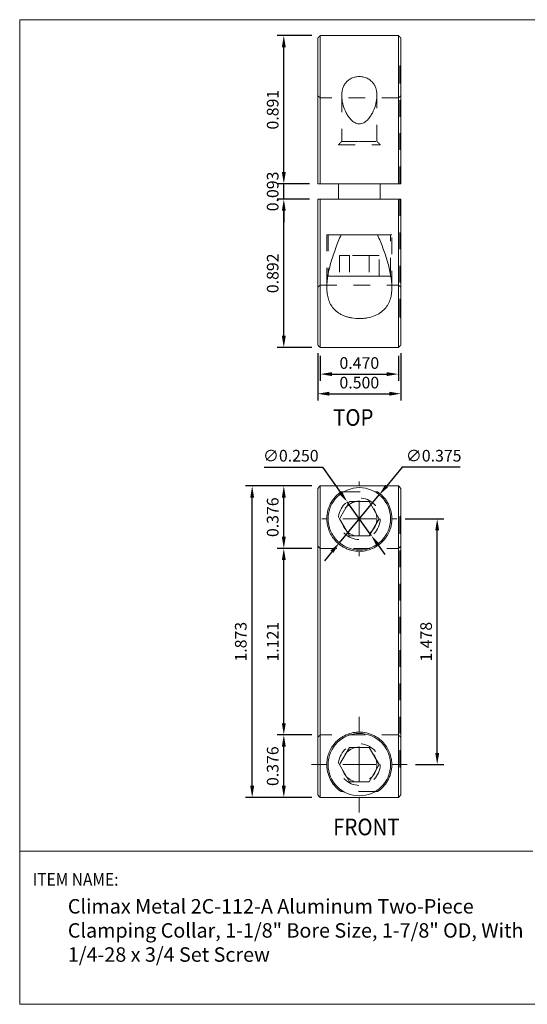
# Model space of a CAD drawing. Units: inches. Extents: x 0 to 7.82, y 0 to 5.92.
# Drawn here: x 0 to 3.05, y 0 to 5.92 of the extents above; entities that cross this region are included whole.
import ezdxf

# ---------------------------------------------------------------- set-up
doc = ezdxf.new("R2010")
doc.units = ezdxf.units.IN
doc.header["$MEASUREMENT"] = 0
doc.header["$PDSIZE"] = -1
doc.linetypes.add('HIDDEN', pattern=[0.075, 0.05, -0.025])
doc.layers.add('DIM', color=8, linetype='Continuous')
doc.layers.add('FORMAT', color=7, linetype='Continuous')
doc.styles.add('SLDTEXTSTYLE1', font='GOTHIC.TTF', dxfattribs={"width": 0.6875})
doc.styles.get("Standard").update_dxf_attribs({"font": 'GOTHIC.TTF'})
doc.dimstyles.get("Standard").update_dxf_attribs({"dimtxt": 0.07, "dimasz": 0.07, "dimexe": 0.04, "dimexo": 0.05, "dimgap": 0.03, "dimtad": 1, "dimdec": 3, "dimzin": 0, "dimdsep": 46, "dimtxsty": 'Standard', "dimcen": 0.09, "dimadec": 0, "dimazin": 0, "dimtfac": 1, "dimtdec": 3, "dimtmove": 0, "dimatfit": 3, "dimfxl": 1, "dimtolj": 1, "dimtzin": 0, "dimarcsym": 0})

# ---------------------------------------------------------------- blocks, each defined once
blk = doc.blocks.new('*D9')
at = {"layer": 'Defpoints', "color": 0}
for p in [(1.3967, 3.1166), (1.8054, 3.1166), (1.8054, 1.2438)]:
    blk.add_point(p, dxfattribs=at)
at = {"layer": 'DIM', "color": 0, "lineweight": -2}
for p, q in [((1.7554, 3.1166), (1.3567, 3.1166)), ((1.3967, 1.3138), (1.3967, 3.0466)), ((1.7554, 1.2438), (1.3567, 1.2438))]:
    blk.add_line(p, q, dxfattribs=at)
at = {"layer": 'DIM', "color": 0}
for points in [[(1.385, 3.0466), (1.4084, 3.0466), (1.3967, 3.1166)], [(1.385, 1.3138), (1.4084, 1.3138), (1.3967, 1.2438)]]:
    blk.add_solid(points, dxfattribs=at)
at = {"layer": 'DIM', "color": 0, "insert": (1.2932, 2.1802), "char_height": 0.07, "attachment_point": 2, "rotation": 90}
blk.add_mtext('\\A1;1.873', dxfattribs=at)
blk = doc.blocks.new('SW_CENTERMARKSYMBOL_0')
at = {"color": 0, "linetype": 'Continuous', "lineweight": 0}
for p, q in [((0, 0.2), (0, 0.2875)), ((0, 0), (0, 0.1)), ((-0.2, 0), (-0.2875, 0)), ((0, 0), (-0.1, 0)), ((0, 0), (0, -0.1)), ((0, 0), (0.1, 0)), ((0.2, 0), (0.2875, 0)), ((0, -0.2), (0, -0.2875))]:
    blk.add_line(p, q, dxfattribs=at)
blk = doc.blocks.new('SW_CENTERMARKSYMBOL_1')
at = {"color": 0, "linetype": 'Continuous', "lineweight": 0}
for p, q in [((0, 0.2), (0, 0.225)), ((0, 0), (0, 0.1)), ((-0.2, 0), (-0.225, 0)), ((0, 0), (-0.1, 0)), ((0, 0), (0, -0.1)), ((0, 0), (0.1, 0)), ((0.2, 0), (0.225, 0)), ((0, -0.2), (0, -0.225))]:
    blk.add_line(p, q, dxfattribs=at)
blk = doc.blocks.new('*D10')
at = {"layer": 'Defpoints', "color": 0}
for p in [(1.5867, 1.6197), (1.8054, 1.6197), (1.8054, 1.2438)]:
    blk.add_point(p, dxfattribs=at)
at = {"layer": 'DIM', "color": 0, "lineweight": -2}
for p, q in [((1.7554, 1.6197), (1.5467, 1.6197)), ((1.5867, 1.3138), (1.5867, 1.5497)), ((1.7554, 1.2438), (1.5467, 1.2438))]:
    blk.add_line(p, q, dxfattribs=at)
at = {"layer": 'DIM', "color": 0}
for points in [[(1.575, 1.5497), (1.5984, 1.5497), (1.5867, 1.6197)], [(1.575, 1.3138), (1.5984, 1.3138), (1.5867, 1.2438)]]:
    blk.add_solid(points, dxfattribs=at)
at = {"layer": 'DIM', "color": 0, "insert": (1.5199, 1.4318), "char_height": 0.07, "attachment_point": 5, "rotation": 90}
blk.add_mtext('\\A1;0.376', dxfattribs=at)
blk = doc.blocks.new('*D11')
at = {"layer": 'Defpoints', "color": 0}
for p in [(1.5867, 2.7408), (1.8054, 2.7408), (1.8054, 1.6197)]:
    blk.add_point(p, dxfattribs=at)
at = {"layer": 'DIM', "color": 0, "lineweight": -2}
for p, q in [((1.7554, 2.7408), (1.5467, 2.7408)), ((1.5867, 1.6897), (1.5867, 2.6708)), ((1.7554, 1.6197), (1.5467, 1.6197))]:
    blk.add_line(p, q, dxfattribs=at)
at = {"layer": 'DIM', "color": 0}
for points in [[(1.575, 2.6708), (1.5984, 2.6708), (1.5867, 2.7408)], [(1.575, 1.6897), (1.5984, 1.6897), (1.5867, 1.6197)]]:
    blk.add_solid(points, dxfattribs=at)
at = {"layer": 'DIM', "color": 0, "insert": (1.5201, 2.1802), "char_height": 0.07, "attachment_point": 5, "rotation": 90}
blk.add_mtext('\\A1;1.121', dxfattribs=at)
blk = doc.blocks.new('*D12')
at = {"layer": 'Defpoints', "color": 0}
for p in [(1.5867, 3.1166), (1.8054, 3.1166), (1.8054, 2.7408)]:
    blk.add_point(p, dxfattribs=at)
at = {"layer": 'DIM', "color": 0, "lineweight": -2}
for p, q in [((1.7554, 3.1166), (1.5467, 3.1166)), ((1.5867, 2.8108), (1.5867, 3.0466)), ((1.7554, 2.7408), (1.5467, 2.7408))]:
    blk.add_line(p, q, dxfattribs=at)
at = {"layer": 'DIM', "color": 0}
for points in [[(1.575, 3.0466), (1.5984, 3.0466), (1.5867, 3.1166)], [(1.575, 2.8108), (1.5984, 2.8108), (1.5867, 2.7408)]]:
    blk.add_solid(points, dxfattribs=at)
at = {"layer": 'DIM', "color": 0, "insert": (1.5199, 2.9287), "char_height": 0.07, "attachment_point": 5, "rotation": 90}
blk.add_mtext('\\A1;0.376', dxfattribs=at)
blk = doc.blocks.new('*D13')
at = {"layer": 'Defpoints', "color": 0}
for p in [(2.2654, 2.9192), (2.5083, 2.9192), (2.3279, 1.4412)]:
    blk.add_point(p, dxfattribs=at)
at = {"layer": 'DIM', "color": 0, "lineweight": -2}
for p, q in [((2.3154, 2.9192), (2.5483, 2.9192)), ((2.5083, 1.5112), (2.5083, 2.8492)), ((2.3779, 1.4412), (2.5483, 1.4412))]:
    blk.add_line(p, q, dxfattribs=at)
at = {"layer": 'DIM', "color": 0}
for points in [[(2.4967, 2.8492), (2.52, 2.8492), (2.5083, 2.9192)], [(2.4967, 1.5112), (2.52, 1.5112), (2.5083, 1.4412)]]:
    blk.add_solid(points, dxfattribs=at)
at = {"layer": 'DIM', "color": 0, "insert": (2.4416, 2.1802), "char_height": 0.07, "attachment_point": 5, "rotation": 90}
blk.add_mtext('\\A1;1.478', dxfattribs=at)
blk = doc.blocks.new('*D14')
at = {"layer": 'Defpoints', "color": 0}
for p in [(1.5867, 4.8409), (1.7904, 4.8409), (1.8054, 3.9494)]:
    blk.add_point(p, dxfattribs=at)
at = {"layer": 'DIM', "color": 0, "lineweight": -2}
for p, q in [((1.7404, 4.8409), (1.5467, 4.8409)), ((1.5867, 4.0194), (1.5867, 4.7709)), ((1.7554, 3.9494), (1.5467, 3.9494))]:
    blk.add_line(p, q, dxfattribs=at)
at = {"layer": 'DIM', "color": 0}
for points in [[(1.575, 4.7709), (1.5984, 4.7709), (1.5867, 4.8409)], [(1.575, 4.0194), (1.5984, 4.0194), (1.5867, 3.9494)]]:
    blk.add_solid(points, dxfattribs=at)
at = {"layer": 'DIM', "color": 0, "insert": (1.5199, 4.3951), "char_height": 0.07, "attachment_point": 5, "rotation": 90}
blk.add_mtext('\\A1;0.892', dxfattribs=at)
blk = doc.blocks.new('*D15')
at = {"layer": 'Defpoints', "color": 0}
for p in [(1.5867, 4.9339), (1.7904, 4.9339), (1.7904, 4.8409)]:
    blk.add_point(p, dxfattribs=at)
at = {"layer": 'DIM', "color": 0, "lineweight": -2}
for p, q in [((1.5867, 5.0039), (1.5867, 5.0739)), ((1.7404, 4.9339), (1.5467, 4.9339)), ((1.5867, 4.8409), (1.5867, 4.9339)), ((1.7404, 4.8409), (1.5467, 4.8409)), ((1.5867, 4.7709), (1.5867, 4.7009))]:
    blk.add_line(p, q, dxfattribs=at)
at = {"layer": 'DIM', "color": 0}
for points in [[(1.575, 5.0039), (1.5984, 5.0039), (1.5867, 4.9339)], [(1.575, 4.7709), (1.5984, 4.7709), (1.5867, 4.8409)]]:
    blk.add_solid(points, dxfattribs=at)
at = {"layer": 'DIM', "color": 0, "insert": (1.5199, 4.8874), "char_height": 0.07, "attachment_point": 5, "rotation": 90}
blk.add_mtext('\\A1;0.093', dxfattribs=at)
blk = doc.blocks.new('*D16')
at = {"layer": 'Defpoints', "color": 0}
for p in [(1.5867, 5.8244), (1.8054, 5.8244), (1.7904, 4.9339)]:
    blk.add_point(p, dxfattribs=at)
at = {"layer": 'DIM', "color": 0, "lineweight": -2}
for p, q in [((1.7554, 5.8244), (1.5467, 5.8244)), ((1.5867, 5.0039), (1.5867, 5.7544)), ((1.7404, 4.9339), (1.5467, 4.9339))]:
    blk.add_line(p, q, dxfattribs=at)
at = {"layer": 'DIM', "color": 0}
for points in [[(1.575, 5.7544), (1.5984, 5.7544), (1.5867, 5.8244)], [(1.575, 5.0039), (1.5984, 5.0039), (1.5867, 4.9339)]]:
    blk.add_solid(points, dxfattribs=at)
at = {"layer": 'DIM', "color": 0, "insert": (1.5199, 5.3791), "char_height": 0.07, "attachment_point": 5, "rotation": 90}
blk.add_mtext('\\A1;0.891', dxfattribs=at)
blk = doc.blocks.new('*D17')
at = {"layer": 'Defpoints', "color": 0}
for p in [(1.7904, 3.9644), (2.2904, 3.9644), (2.2904, 3.6713)]:
    blk.add_point(p, dxfattribs=at)
at = {"layer": 'DIM', "color": 0, "lineweight": -2}
for p, q in [((1.7904, 3.9144), (1.7904, 3.6313)), ((2.2904, 3.9144), (2.2904, 3.6313)), ((1.8604, 3.6713), (2.2204, 3.6713))]:
    blk.add_line(p, q, dxfattribs=at)
at = {"layer": 'DIM', "color": 0}
for points in [[(1.8604, 3.6829), (1.8604, 3.6596), (1.7904, 3.6713)], [(2.2204, 3.6829), (2.2204, 3.6596), (2.2904, 3.6713)]]:
    blk.add_solid(points, dxfattribs=at)
at = {"layer": 'DIM', "color": 0, "insert": (2.0404, 3.738), "char_height": 0.07, "attachment_point": 5}
blk.add_mtext('\\A1;0.500', dxfattribs=at)
blk = doc.blocks.new('*D18')
at = {"layer": 'Defpoints', "color": 0}
for p in [(1.8054, 3.9494), (2.2754, 3.9494), (2.2754, 3.7891)]:
    blk.add_point(p, dxfattribs=at)
at = {"layer": 'DIM', "color": 0, "lineweight": -2}
for p, q in [((1.8054, 3.8994), (1.8054, 3.7491)), ((2.2754, 3.8994), (2.2754, 3.7491)), ((1.8754, 3.7891), (2.2054, 3.7891))]:
    blk.add_line(p, q, dxfattribs=at)
at = {"layer": 'DIM', "color": 0}
for points in [[(1.8754, 3.8008), (1.8754, 3.7774), (1.8054, 3.7891)], [(2.2054, 3.8008), (2.2054, 3.7774), (2.2754, 3.7891)]]:
    blk.add_solid(points, dxfattribs=at)
at = {"layer": 'DIM', "color": 0, "insert": (2.0404, 3.8559), "char_height": 0.07, "attachment_point": 5}
blk.add_mtext('\\A1;0.470', dxfattribs=at)
blk = doc.blocks.new('*D19')
at = {"layer": 'Defpoints', "color": 0}
for p in [(2.1603, 3.0634), (1.9205, 2.7751)]:
    blk.add_point(p, dxfattribs=at)
at = {"layer": 'DIM', "color": 0, "lineweight": -2}
for p, q in [((2.2984, 3.2294), (2.2051, 3.1172)), ((2.6464, 3.2294), (2.2984, 3.2294)), ((1.9205, 2.7751), (2.1603, 3.0634)), ((1.8757, 2.7213), (1.831, 2.6674))]:
    blk.add_line(p, q, dxfattribs=at)
at = {"layer": 'DIM', "color": 0}
for points in [[(2.1961, 3.1246), (2.214, 3.1097), (2.1603, 3.0634)], [(1.8668, 2.7287), (1.8847, 2.7138), (1.9205, 2.7751)]]:
    blk.add_solid(points, dxfattribs=at)
at = {"layer": 'DIM', "color": 0, "insert": (2.4874, 3.2984), "char_height": 0.07, "attachment_point": 5}
blk.add_mtext('\\A1;∅0.375', dxfattribs=at)
blk = doc.blocks.new('*D20')
at = {"layer": 'Defpoints', "color": 0}
for p in [(1.9677, 3.0209), (2.1132, 2.8176)]:
    blk.add_point(p, dxfattribs=at)
at = {"layer": 'DIM', "color": 0, "lineweight": -2}
for p, q in [((1.4693, 3.2294), (1.8184, 3.2294)), ((1.8184, 3.2294), (1.9269, 3.0778)), ((2.1132, 2.8176), (1.9677, 3.0209)), ((2.1539, 2.7606), (2.1946, 2.7037))]:
    blk.add_line(p, q, dxfattribs=at)
at = {"layer": 'DIM', "color": 0}
for points in [[(1.9364, 3.0846), (1.9174, 3.071), (1.9677, 3.0209)], [(2.1634, 2.7674), (2.1444, 2.7539), (2.1132, 2.8176)]]:
    blk.add_solid(points, dxfattribs=at)
at = {"layer": 'DIM', "color": 0, "insert": (1.6289, 3.2984), "char_height": 0.07, "attachment_point": 5}
blk.add_mtext('\\A1;∅0.250', dxfattribs=at)

msp = doc.modelspace()

# ---------------------------------------------------------------- linework, layer by layer
at = {"color": 7, "linetype": 'Continuous', "lineweight": 15}
for p, q in [((1.7904, 4.9339), (1.7904, 5.8094)), ((1.8054, 5.8244), (1.8054, 4.9339)), ((2.2754, 4.9339), (2.2754, 5.8244)), ((2.2904, 5.8094), (2.2904, 4.9339)), ((2.2754, 4.9339), (1.8054, 4.9339)), ((1.7904, 3.9644), (1.7904, 4.8409)), ((1.8054, 3.9494), (1.8054, 4.8409)), ((2.2754, 4.8409), (1.8054, 4.8409)), ((2.2754, 3.9494), (2.2754, 4.8409)), ((2.2904, 4.8409), (2.2904, 3.9644)), ((1.9458, 4.6274), (1.9308, 4.6274)), ((1.9458, 4.6274), (2.135, 4.6274)), ((2.15, 4.6274), (2.135, 4.6274)), ((1.8529, 4.3774), (2.2279, 4.3774)), ((1.7904, 1.2589), (1.7904, 3.1016)), ((1.8054, 1.2438), (1.8054, 3.1166)), ((2.2754, 3.1166), (1.8054, 3.1166)), ((1.9458, 3.0811), (1.9308, 3.0811)), ((2.15, 3.0811), (2.135, 3.0811)), ((2.2754, 1.2438), (2.2754, 3.1166)), ((2.2904, 3.1016), (2.2904, 1.2589)), ((1.9213, 2.9192), (1.9809, 3.0223)), ((1.9809, 3.0223), (2.0999, 3.0223)), ((2.0999, 3.0223), (2.1595, 2.9192)), ((1.9809, 2.8161), (1.9213, 2.9192)), ((2.1595, 2.9192), (2.0999, 2.8161)), ((2.0999, 2.8161), (1.9809, 2.8161)), ((1.9213, 1.4412), (1.9809, 1.5443)), ((1.9809, 1.5443), (2.0999, 1.5443)), ((2.0999, 1.5443), (2.1595, 1.4412)), ((1.9809, 1.3381), (1.9213, 1.4412)), ((2.1595, 1.4412), (2.0999, 1.3381)), ((2.0999, 1.3381), (1.9809, 1.3381)), ((1.8054, 1.2438), (2.2754, 1.2438)), ((1.9308, 1.2793), (1.9458, 1.2793)), ((2.135, 1.2793), (2.15, 1.2793))]:
    msp.add_line(p, q, dxfattribs=at)
at = {"color": 7, "linetype": 'HIDDEN', "lineweight": 0}
for p, q in [((2.2829, 5.6369), (2.2829, 4.9339)), ((1.9154, 5.1681), (2.1654, 5.1681)), ((1.9348, 5.1875), (2.0404, 5.1875)), ((2.0404, 5.1875), (2.1461, 5.1875)), ((2.2829, 4.8408), (2.2829, 4.1369)), ((1.9308, 4.6274), (1.8449, 4.6274)), ((2.2359, 4.6274), (2.15, 4.6274)), ((1.9809, 4.5024), (1.9213, 4.5024)), ((1.9213, 4.5024), (1.9213, 4.3774)), ((2.0999, 4.5024), (1.9809, 4.5024)), ((1.9809, 4.5024), (1.9809, 4.3774)), ((2.1595, 4.5024), (2.0999, 4.5024)), ((2.0999, 4.5024), (2.0999, 4.3774)), ((2.1595, 4.3774), (2.1595, 4.5024)), ((2.2754, 3.1165), (1.8054, 3.1165)), ((1.9458, 3.0811), (2.135, 3.0811)), ((2.2829, 2.9288), (2.2829, 1.4316)), ((1.8054, 2.7408), (2.2754, 2.7408)), ((1.8054, 2.7408), (2.2754, 2.7408)), ((2.2754, 1.6197), (1.8054, 1.6197)), ((2.2754, 1.6196), (1.8054, 1.6196)), ((1.8054, 1.2439), (2.2754, 1.2439)), ((2.135, 1.2793), (1.9458, 1.2793))]:
    msp.add_line(p, q, dxfattribs=at)
at = {"color": 7, "linetype": 'Continuous', "lineweight": 15}
for centre in [(2.0404, 2.9192), (2.0404, 1.4412)]:
    msp.add_circle(centre, 0.1875, dxfattribs=at)
at = {"color": 7, "linetype": 'HIDDEN', "lineweight": 0}
for centre, radius in [((2.0404, 2.9192), 0.125), ((2.0404, 2.9192), 0.1056), ((2.0404, 1.4412), 0.125), ((2.0404, 1.4412), 0.1056)]:
    msp.add_circle(centre, radius, dxfattribs=at)
for centre, start, end in [((2.2904, 5.6369), 90, 180), ((2.2904, 5.6369), 180, 270), ((2.2904, 4.1369), 90, 180), ((2.2904, 4.1369), 180, 270)]:
    msp.add_arc(centre, 0.0075, start, end, dxfattribs=at)
at = {"color": 7, "linetype": 'Continuous', "lineweight": 15}
for points, degree in [([(1.8054, 5.8244), (1.7904, 5.8094)], 1), ([(2.2754, 5.8244), (1.8054, 5.8244)], 1), ([(2.2904, 5.8094), (2.2754, 5.8244)], 1), ([(1.7904, 4.9339), (1.7954, 4.9339), (1.8004, 4.9339), (1.8054, 4.9339)], 3), ([(1.9154, 4.9339), (1.9154, 4.8409)], 1), ([(2.1654, 4.8409), (2.1654, 4.9339)], 1), ([(2.2754, 4.9339), (2.2804, 4.9339), (2.2854, 4.9339), (2.2904, 4.9339)], 3), ([(1.8054, 4.8409), (1.8004, 4.8409), (1.7954, 4.8409), (1.7904, 4.8409)], 3), ([(2.2904, 4.8409), (2.2854, 4.8409), (2.2804, 4.8409), (2.2754, 4.8409)], 3), ([(1.8529, 4.3879), (1.8529, 4.3774)], 1), ([(2.2279, 4.3774), (2.2279, 4.3885)], 1), ([(1.7904, 3.9644), (1.8054, 3.9494)], 1), ([(1.8054, 3.9494), (2.2754, 3.9494)], 1), ([(2.2754, 3.9494), (2.2904, 3.9644)], 1), ([(1.8054, 3.1166), (1.8004, 3.1116), (1.7954, 3.1066), (1.7904, 3.1016)], 3), ([(2.2904, 3.1016), (2.2854, 3.1066), (2.2804, 3.1116), (2.2754, 3.1166)], 3), ([(1.7904, 1.2589), (1.7954, 1.2539), (1.8004, 1.2489), (1.8054, 1.2438)], 3), ([(2.2754, 1.2438), (2.2804, 1.2489), (2.2854, 1.2539), (2.2904, 1.2589)], 3)]:
    msp.add_open_spline(points, degree=degree, dxfattribs=at)
for points, knots in [([(2.0404, 5.5781), (2.05, 5.5781), (2.0592, 5.5769), (2.0771, 5.5724), (2.0853, 5.5692), (2.1003, 5.561), (2.1068, 5.5562), (2.1182, 5.5456), (2.1231, 5.5397), (2.1312, 5.5275), (2.1345, 5.521), (2.1398, 5.5076), (2.1418, 5.5006), (2.1447, 5.4864), (2.1455, 5.4791), (2.1462, 5.4644), (2.1461, 5.4569), (2.1443, 5.4344), (2.1414, 5.4193), (2.1325, 5.3889), (2.1264, 5.3736), (2.1147, 5.3514), (2.1103, 5.3442), (2.1004, 5.33), (2.0949, 5.3232), (2.0822, 5.3107), (2.0751, 5.305), (2.0629, 5.2985), (2.0585, 5.2967), (2.0495, 5.2943), (2.0447, 5.2936), (2.0353, 5.2937), (2.0305, 5.2944), (2.0215, 5.297), (2.0171, 5.2988), (2.0049, 5.3055), (1.9979, 5.3112), (1.9854, 5.3238), (1.98, 5.3306), (1.9702, 5.3446), (1.9658, 5.352), (1.9541, 5.3742), (1.9482, 5.3892), (1.9394, 5.4195), (1.9364, 5.4348), (1.9347, 5.4574), (1.9346, 5.4649), (1.9353, 5.4795), (1.9362, 5.4867), (1.939, 5.5007), (1.941, 5.5076), (1.9463, 5.521), (1.9496, 5.5275), (1.9578, 5.5398), (1.9626, 5.5456), (1.9741, 5.5563), (1.9806, 5.561), (1.9917, 5.5671), (1.9956, 5.5689), (2.0038, 5.5722), (2.0081, 5.5735), (2.017, 5.5758), (2.0216, 5.5766), (2.0309, 5.5778), (2.0356, 5.5781), (2.0404, 5.5781)], [0, 0, 0, 0, 0.03125, 0.03125, 0.0625, 0.0625, 0.09375, 0.09375, 0.125, 0.125, 0.15625, 0.15625, 0.1875, 0.1875, 0.21875, 0.21875, 0.25, 0.25, 0.3125, 0.3125, 0.375, 0.375, 0.40625, 0.40625, 0.4375, 0.4375, 0.46875, 0.46875, 0.484375, 0.484375, 0.5, 0.5, 0.515625, 0.515625, 0.53125, 0.53125, 0.5625, 0.5625, 0.59375, 0.59375, 0.625, 0.625, 0.6875, 0.6875, 0.75, 0.75, 0.78125, 0.78125, 0.8125, 0.8125, 0.84375, 0.84375, 0.875, 0.875, 0.90625, 0.90625, 0.9375, 0.9375, 0.953125, 0.953125, 0.96875, 0.96875, 0.984375, 0.984375, 1, 1, 1, 1]), ([(2.15, 4.6274), (2.1617, 4.5998), (2.1726, 4.5726), (2.1925, 4.5187), (2.2015, 4.492), (2.217, 4.4392), (2.2235, 4.413), (2.233, 4.361), (2.2358, 4.3357), (2.236, 4.2865), (2.2333, 4.2633), (2.2235, 4.2305), (2.2192, 4.2199), (2.2082, 4.1997), (2.2015, 4.1903), (2.1857, 4.1727), (2.1763, 4.1646), (2.1604, 4.1539), (2.1548, 4.1506), (2.143, 4.1444), (2.1367, 4.1415), (2.117, 4.1339), (2.103, 4.13), (2.0808, 4.1259), (2.0731, 4.1249), (2.0577, 4.1234), (2.0499, 4.1231), (2.0267, 4.1229), (2.0109, 4.1241), (1.9885, 4.1279), (1.9812, 4.1295), (1.967, 4.1333), (1.96, 4.1355), (1.9468, 4.1404), (1.9405, 4.1432), (1.9284, 4.1492), (1.9226, 4.1525), (1.9064, 4.1631), (1.897, 4.171), (1.8847, 4.1841), (1.8809, 4.1887), (1.8741, 4.1981), (1.871, 4.203), (1.8626, 4.2179), (1.8581, 4.2283), (1.8512, 4.2503), (1.8488, 4.2618), (1.8457, 4.2851), (1.8449, 4.2971), (1.8449, 4.3341), (1.8476, 4.3592), (1.8568, 4.4107), (1.8632, 4.4371), (1.8789, 4.4908), (1.888, 4.5179), (1.908, 4.5723), (1.919, 4.5997), (1.9308, 4.6274)], [0, 0, 0, 0, 0.0625, 0.0625, 0.125, 0.125, 0.1875, 0.1875, 0.25, 0.25, 0.3125, 0.3125, 0.34375, 0.34375, 0.375, 0.375, 0.40625, 0.40625, 0.421875, 0.421875, 0.4375, 0.4375, 0.46875, 0.46875, 0.484375, 0.484375, 0.5, 0.5, 0.53125, 0.53125, 0.546875, 0.546875, 0.5625, 0.5625, 0.578125, 0.578125, 0.59375, 0.59375, 0.625, 0.625, 0.640625, 0.640625, 0.65625, 0.65625, 0.6875, 0.6875, 0.71875, 0.71875, 0.75, 0.75, 0.8125, 0.8125, 0.875, 0.875, 0.9375, 0.9375, 1, 1, 1, 1]), ([(2.15, 3.0811), (2.1617, 3.0732), (2.1726, 3.0639), (2.1925, 3.0429), (2.2015, 3.031), (2.217, 3.0045), (2.2235, 2.9897), (2.233, 2.957), (2.2358, 2.9392), (2.236, 2.901), (2.2333, 2.8809), (2.2235, 2.8498), (2.2192, 2.8392), (2.2082, 2.8181), (2.2015, 2.8078), (2.1857, 2.7877), (2.1763, 2.778), (2.1604, 2.7647), (2.1548, 2.7605), (2.143, 2.7526), (2.1367, 2.7489), (2.117, 2.7387), (2.103, 2.7334), (2.0808, 2.7278), (2.0731, 2.7263), (2.0577, 2.7243), (2.0499, 2.7238), (2.0267, 2.7236), (2.0109, 2.7253), (1.9885, 2.7306), (1.9812, 2.7327), (1.967, 2.7379), (1.96, 2.7409), (1.9468, 2.7474), (1.9405, 2.751), (1.9284, 2.7588), (1.9226, 2.763), (1.9064, 2.7762), (1.897, 2.7857), (1.8847, 2.8008), (1.8809, 2.8059), (1.8741, 2.8163), (1.871, 2.8215), (1.8626, 2.8371), (1.8581, 2.8476), (1.8512, 2.8687), (1.8488, 2.8791), (1.8457, 2.8993), (1.8449, 2.9092), (1.8449, 2.938), (1.8476, 2.9557), (1.8568, 2.9884), (1.8632, 3.0033), (1.8789, 3.0305), (1.888, 3.0425), (1.908, 3.0638), (1.919, 3.0731), (1.9308, 3.0811)], [0, 0, 0, 0, 0.0625, 0.0625, 0.125, 0.125, 0.1875, 0.1875, 0.25, 0.25, 0.3125, 0.3125, 0.34375, 0.34375, 0.375, 0.375, 0.40625, 0.40625, 0.421875, 0.421875, 0.4375, 0.4375, 0.46875, 0.46875, 0.484375, 0.484375, 0.5, 0.5, 0.53125, 0.53125, 0.546875, 0.546875, 0.5625, 0.5625, 0.578125, 0.578125, 0.59375, 0.59375, 0.625, 0.625, 0.640625, 0.640625, 0.65625, 0.65625, 0.6875, 0.6875, 0.71875, 0.71875, 0.75, 0.75, 0.8125, 0.8125, 0.875, 0.875, 0.9375, 0.9375, 1, 1, 1, 1]), ([(1.9308, 1.2793), (1.9191, 1.2873), (1.9082, 1.2965), (1.8883, 1.3176), (1.8793, 1.3294), (1.8638, 1.356), (1.8573, 1.3707), (1.8478, 1.4035), (1.845, 1.4212), (1.8448, 1.4595), (1.8475, 1.4795), (1.8573, 1.5106), (1.8616, 1.5212), (1.8726, 1.5423), (1.8793, 1.5526), (1.8952, 1.5727), (1.9045, 1.5825), (1.9204, 1.5957), (1.926, 1.5999), (1.9378, 1.6078), (1.9442, 1.6115), (1.9638, 1.6217), (1.9778, 1.627), (2, 1.6327), (2.0077, 1.6341), (2.0231, 1.6361), (2.0309, 1.6366), (2.0541, 1.6369), (2.0699, 1.6351), (2.0923, 1.6299), (2.0996, 1.6277), (2.1138, 1.6226), (2.1208, 1.6196), (2.134, 1.613), (2.1403, 1.6094), (2.1524, 1.6016), (2.1582, 1.5974), (2.1744, 1.5842), (2.1838, 1.5747), (2.1961, 1.5596), (2.1999, 1.5545), (2.2067, 1.5442), (2.2098, 1.539), (2.2182, 1.5233), (2.2227, 1.5128), (2.2296, 1.4918), (2.232, 1.4814), (2.2352, 1.4612), (2.2359, 1.4513), (2.2359, 1.4224), (2.2332, 1.4047), (2.224, 1.3721), (2.2176, 1.3571), (2.2019, 1.3299), (2.1928, 1.3179), (2.1728, 1.2966), (2.1618, 1.2873), (2.15, 1.2793)], [0, 0, 0, 0, 0.0625, 0.0625, 0.125, 0.125, 0.1875, 0.1875, 0.25, 0.25, 0.3125, 0.3125, 0.34375, 0.34375, 0.375, 0.375, 0.40625, 0.40625, 0.421875, 0.421875, 0.4375, 0.4375, 0.46875, 0.46875, 0.484375, 0.484375, 0.5, 0.5, 0.53125, 0.53125, 0.546875, 0.546875, 0.5625, 0.5625, 0.578125, 0.578125, 0.59375, 0.59375, 0.625, 0.625, 0.640625, 0.640625, 0.65625, 0.65625, 0.6875, 0.6875, 0.71875, 0.71875, 0.75, 0.75, 0.8125, 0.8125, 0.875, 0.875, 0.9375, 0.9375, 1, 1, 1, 1])]:
    msp.add_open_spline(points, degree=3, knots=knots, dxfattribs=at)
at = {"color": 7, "linetype": 'HIDDEN', "lineweight": 0}
for points, degree in [([(2.0438, 5.5779), (2.0376, 5.5778)], 1), ([(1.8054, 5.4494), (1.7904, 5.4644)], 1), ([(2.2754, 5.4494), (1.8054, 5.4494)], 1), ([(1.9348, 5.4638), (1.9348, 5.1875)], 1), ([(2.1461, 5.1875), (2.1461, 5.4638)], 1), ([(2.2904, 5.4644), (2.2754, 5.4494)], 1), ([(1.9348, 5.1875), (1.9154, 5.1681)], 1), ([(2.1654, 5.1681), (2.1461, 5.1875)], 1), ([(1.8449, 4.6274), (1.8449, 4.31)], 1), ([(1.8529, 4.6274), (1.8529, 4.3879)], 1), ([(2.2279, 4.3885), (2.2279, 4.6274)], 1), ([(2.2359, 4.31), (2.2359, 4.6274)], 1), ([(1.7904, 4.3094), (1.8054, 4.3244)], 1), ([(1.8054, 4.3244), (2.2754, 4.3244)], 1), ([(2.2754, 4.3244), (2.2904, 4.3094)], 1), ([(1.7904, 3.1015), (1.7954, 3.1065), (1.8004, 3.1115), (1.8054, 3.1165)], 3), ([(2.2754, 3.1165), (2.2804, 3.1115), (2.2854, 3.1065), (2.2904, 3.1015)], 3), ([(1.7904, 2.7559), (1.7954, 2.7509), (1.8004, 2.7458), (1.8054, 2.7408)], 3), ([(1.7904, 2.7558), (1.7954, 2.7508), (1.8004, 2.7458), (1.8054, 2.7408)], 3), ([(2.2904, 2.7559), (2.2854, 2.7509), (2.2804, 2.7458), (2.2754, 2.7408)], 3), ([(2.2754, 2.7408), (2.2804, 2.7458), (2.2854, 2.7508), (2.2904, 2.7558)], 3), ([(1.8054, 1.6197), (1.8004, 1.6147), (1.7954, 1.6097), (1.7904, 1.6046)], 3), ([(1.8054, 1.6196), (1.8004, 1.6146), (1.7954, 1.6096), (1.7904, 1.6046)], 3), ([(2.2904, 1.6046), (2.2854, 1.6097), (2.2804, 1.6147), (2.2754, 1.6197)], 3), ([(2.2754, 1.6196), (2.2804, 1.6146), (2.2854, 1.6096), (2.2904, 1.6046)], 3), ([(1.8054, 1.2439), (1.8004, 1.2489), (1.7954, 1.2539), (1.7904, 1.2589)], 3), ([(2.2904, 1.2589), (2.2854, 1.2539), (2.2804, 1.2489), (2.2754, 1.2439)], 3)]:
    msp.add_open_spline(points, degree=degree, dxfattribs=at)
for points, knots in [([(2.0319, 5.2946), (2.0325, 5.2944), (2.0352, 5.2936), (2.0381, 5.2936), (2.0404, 5.2937)], [0, 0, 0, 0, 0.221274, 1, 1, 1, 1]), ([(2.2904, 2.9363), (2.2884, 2.9363), (2.2865, 2.9355), (2.2837, 2.9327), (2.2829, 2.9308), (2.2829, 2.9269), (2.2837, 2.9249), (2.2865, 2.9221), (2.2884, 2.9213), (2.2904, 2.9213)], [0, 0, 0, 0, 0.25, 0.25, 0.5, 0.5, 0.75, 0.75, 1, 1, 1, 1]), ([(2.2904, 1.4391), (2.2884, 1.4391), (2.2865, 1.4383), (2.2837, 1.4356), (2.2829, 1.4336), (2.2829, 1.4297), (2.2837, 1.4277), (2.2865, 1.4249), (2.2884, 1.4241), (2.2904, 1.4241)], [0, 0, 0, 0, 0.25, 0.25, 0.5, 0.5, 0.75, 0.75, 1, 1, 1, 1])]:
    msp.add_open_spline(points, degree=3, knots=knots, dxfattribs=at)
at = {"layer": 'FORMAT', "lineweight": 15}
msp.add_line((0, 0.9201), (3.0821, 0.9201), dxfattribs=at)
msp.add_lwpolyline([(0, 0), (7.8175, 0), (7.8175, 5.9201), (0, 5.9201)], close=True, dxfattribs=at)

# ---------------------------------------------------------------- block references
at = {"color": 7, "linetype": 'Continuous', "lineweight": 0}
for name, p in [('SW_CENTERMARKSYMBOL_1', (2.0404, 2.9192)), ('SW_CENTERMARKSYMBOL_0', (2.0404, 1.4412))]:
    msp.add_blockref(name, p, dxfattribs=at)

# ---------------------------------------------------------------- texts
at = {"layer": 'FORMAT', "color": 7, "style": 'SLDTEXTSTYLE1', "width": 0.9}
for s, height, p in [('TOP', 0.1, (1.8829, 3.4783)), ('FRONT', 0.1, (1.8829, 1.0164)), ('ITEM NAME:', 0.0759, (0.0782, 0.7128))]:
    msp.add_text(s, height=height, dxfattribs=at).set_placement(p)
at = {"layer": 'FORMAT', "color": 7, "insert": (0.2891, 0.6327), "char_height": 0.094873, "width": 2.769479, "attachment_point": 1, "style": 'SLDTEXTSTYLE1'}
msp.add_mtext('{\\fCalibri|b0|i0|c0|p34;\\H0.91667x;\\C256;Climax Metal 2C-112-A Aluminum Two-Piece Clamping Collar, 1-1/8" Bore Size, 1-7/8" OD, With 1/4-28 x 3/4 Set Screw}', dxfattribs=at)

# ---------------------------------------------------------------- dimensions: what is measured, and where the dimension line sits
at = {"layer": 'DIM'}
for base, p1, p2, picture, middle in [((1.5866873173, 5.8243803618), (1.7904036418, 4.9338803618), (1.8054036418, 5.8243803618), '*D16', (1.5199266103, 5.3791303618)), ((1.5866873173, 4.8408803618), (1.8054036418, 3.9493803618), (1.7904036418, 4.8408803618), '*D14', (1.5199266103, 4.3951303618)), ((1.5867, 3.1166), (1.8054, 2.7408), (1.8054, 3.1166), '*D12', (1.5199, 2.9287)), ((2.5083, 2.9192), (2.3279, 1.4412), (2.2654, 2.9192), '*D13', (2.4416, 2.1802)), ((1.5867, 2.7408), (1.8054, 1.6197), (1.8054, 2.7408), '*D11', (1.5201, 2.1802)), ((1.5867, 1.6197), (1.8054, 1.2438), (1.8054, 1.6197), '*D10', (1.5199, 1.4318))]:
    dim = msp.add_linear_dim(base=base, p1=p1, p2=p2, angle=90, dimstyle='Standard', dxfattribs=at)
    dim.commit()
    dim.dimension.update_dxf_attribs({"geometry": picture, "text_midpoint": middle})
for base, p1, p2, picture, middle in [((1.5867, 4.9339), (1.7904, 4.8409), (1.7904, 4.9339), '*D15', (1.5867, 4.8874)), ((1.3967, 3.1166), (1.8054, 1.2438), (1.8054, 3.1166), '*D9', (1.3967, 2.1802))]:
    dim = msp.add_linear_dim(base=base, p1=p1, p2=p2, angle=90, dimstyle='Standard', dxfattribs=at)
    dim.commit()
    dim.dimension.update_dxf_attribs({"geometry": picture, "text_midpoint": middle, "dimtype": 160})
for base, p1, p2, picture, middle in [((2.2904, 3.6713), (1.7904, 3.9644), (2.2904, 3.9644), '*D17', (2.0404, 3.738)), ((2.2754, 3.7891), (1.8054, 3.9494), (2.2754, 3.9494), '*D18', (2.0404, 3.8559))]:
    dim = msp.add_linear_dim(base=base, p1=p1, p2=p2, dimstyle='Standard', dxfattribs=at)
    dim.commit()
    dim.dimension.update_dxf_attribs({"geometry": picture, "text_midpoint": middle})
for p1, p2, picture, middle in [((2.1132, 2.8176), (1.9677, 3.0209), '*D20', (1.6289, 3.2294)), ((1.9205, 2.7751), (2.1603, 3.0634), '*D19', (2.4874, 3.2294))]:
    dim = msp.add_diameter_dim_2p(p1=p1, p2=p2, dimstyle='Standard', override={"dimtih": 1, "dimtoh": 1}, dxfattribs=at)
    dim.commit()
    dim.dimension.update_dxf_attribs({"geometry": picture, "text_midpoint": middle, "dimtype": 163})

doc.saveas('drawing.dxf')
